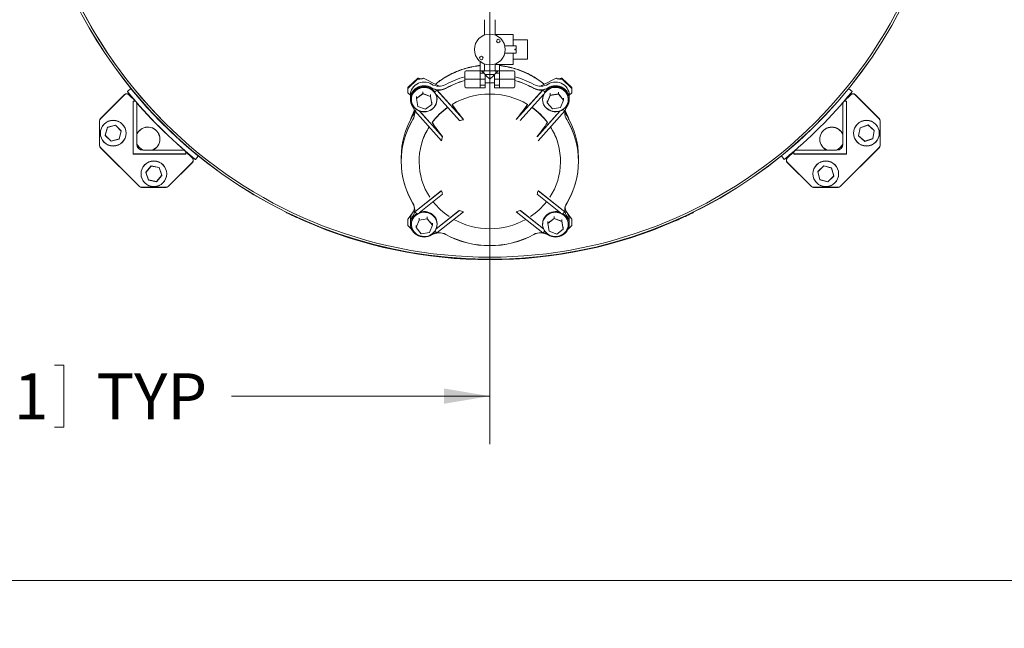
# Model space of a CAD drawing. Units: inches. Extents: x 0.1 to 22.1, y 0.1 to 17.1.
# Drawn here: x 5.6 to 8.2, y 7.3 to 8.9 of the extents above; entities that cross this region are included whole.
import ezdxf

# ---------------------------------------------------------------- set-up
doc = ezdxf.new("R2010")
doc.units = ezdxf.units.IN
doc.header["$MEASUREMENT"] = 0
doc.layers.add('7', color=7, linetype='Continuous', lineweight=15)
doc.styles.add('SLDTEXTSTYLE0', font='TXT', dxfattribs={"width": 0.75})
doc.dimstyles.new('SLDDIMSTYLE1', dxfattribs={"dimtxt": 0.12, "dimasz": 0.12, "dimexe": 0, "dimexo": 0.0625, "dimgap": 0.03, "dimtad": 0, "dimtih": 1, "dimtoh": 1, "dimlfac": 20, "dimrnd": 1e-09, "dimzin": 12, "dimdsep": 46, "dimlunit": 5, "dimtxsty": 'SLDTEXTSTYLE0', "dimsah": 1, "dimcen": 0.09, "dimadec": 0, "dimazin": 0, "dimtfac": 1, "dimtofl": 0, "dimtmove": 0, "dimatfit": 3, "dimfxl": 0, "dimfrac": 2, "dimtolj": 1, "dimtzin": 12, "dimarcsym": 0})

# ---------------------------------------------------------------- blocks, each defined once
blk = doc.blocks.new('*D12')
at = {"layer": '7'}
for p, q in [((4.2079, 9.5792), (4.2079, 7.7879)), ((6.8079, 9.5792), (6.8079, 7.7879)), ((5.2445, 7.9938), (5.2445, 7.832)), ((5.2445, 7.9938), (5.2688, 7.9938)), ((5.6964, 7.9938), (5.672, 7.9938)), ((5.6964, 7.9938), (5.6964, 7.832)), ((4.2079, 7.9129), (4.8821, 7.9129)), ((6.8079, 7.9129), (6.1337, 7.9129)), ((5.2445, 7.832), (5.2688, 7.832)), ((5.6964, 7.832), (5.672, 7.832))]:
    blk.add_line(p, q, dxfattribs=at)
for points in [[(4.2079, 7.9129), (4.3279, 7.8929), (4.3279, 7.9329)], [(6.8079, 7.9129), (6.6879, 7.9329), (6.6879, 7.8929)]]:
    blk.add_solid(points, dxfattribs=at)
at = {"layer": '7', "char_height": 0.12, "attachment_point": 1, "style": 'SLDTEXTSTYLE0'}
for s, insert in [('52"', (4.9689, 7.9724)), ('1321', (5.2932, 7.9724)), (' TYP', (5.7451, 7.9724))]:
    blk.add_mtext(s, dxfattribs=dict(at, insert=insert))
blk = doc.blocks.new('*D15')
at = {"layer": '7'}
for p, q in [((15.8138, 9.4254), (15.8138, 7.3071)), ((2.9807, 8.4634), (2.9807, 7.3071)), ((9.568, 7.513), (9.568, 7.3512)), ((9.568, 7.513), (9.5923, 7.513)), ((10.0199, 7.513), (9.9955, 7.513)), ((10.0199, 7.513), (10.0199, 7.3512)), ((2.9807, 7.4321), (8.6391, 7.4321)), ((15.8138, 7.4321), (10.1554, 7.4321)), ((9.568, 7.3512), (9.5923, 7.3512)), ((10.0199, 7.3512), (9.9955, 7.3512))]:
    blk.add_line(p, q, dxfattribs=at)
for points in [[(2.9807, 7.4321), (3.1007, 7.4121), (3.1007, 7.4521)], [(15.8138, 7.4321), (15.6938, 7.4521), (15.6938, 7.4121)]]:
    blk.add_solid(points, dxfattribs=at)
at = {"layer": '7', "char_height": 0.12, "attachment_point": 1, "style": 'SLDTEXTSTYLE0'}
for s, insert in [('256-11/16"', (8.726, 7.4916)), ('6519', (9.6167, 7.4916))]:
    blk.add_mtext(s, dxfattribs=dict(at, insert=insert))

msp = doc.modelspace()

# ---------------------------------------------------------------- linework, layer by layer
at = {"color": 7, "linetype": 'Continuous', "lineweight": 15}
for p, q in [((6.7944, 8.89518), (6.7944, 8.85534)), ((6.8214, 8.85534), (6.8214, 8.89518)), ((6.8684, 8.85693), (6.8214, 8.85693)), ((6.8684, 8.8268), (6.8684, 8.85693)), ((6.9059, 8.84243), (6.8684, 8.84243)), ((6.9059, 8.84243), (6.9059, 8.79243)), ((6.87665, 8.8268), (6.84706, 8.8268)), ((6.87353, 8.81868), (6.87665, 8.81868)), ((6.87353, 8.81868), (6.87353, 8.81618)), ((6.87353, 8.81618), (6.87665, 8.81618)), ((6.87665, 8.81868), (6.87665, 8.8268)), ((6.87665, 8.80805), (6.87665, 8.81618)), ((6.78264, 8.76155), (6.78264, 8.78609)), ((6.84707, 8.80805), (6.87665, 8.80805)), ((6.8684, 8.77793), (6.8684, 8.80805)), ((6.8684, 8.79243), (6.9059, 8.79243)), ((6.74603, 8.76155), (6.7829, 8.76155)), ((6.7829, 8.76155), (6.7829, 8.76166)), ((6.7829, 8.76166), (6.7944, 8.76166)), ((6.7829, 8.73968), (6.7829, 8.76155)), ((6.78603, 8.76155), (6.79236, 8.75522)), ((6.78603, 8.76155), (6.79236, 8.76155)), ((6.79236, 8.76155), (6.8079, 8.76155)), ((6.79236, 8.76155), (6.79236, 8.75522)), ((6.7944, 8.77951), (6.7944, 8.76166)), ((6.8079, 8.76155), (6.8079, 8.75218)), ((6.8079, 8.76155), (6.82345, 8.76155)), ((6.8214, 8.76166), (6.8214, 8.77951)), ((6.8214, 8.77793), (6.8684, 8.77793)), ((6.8329, 8.76166), (6.8214, 8.76166)), ((6.82345, 8.76155), (6.82345, 8.75522)), ((6.82978, 8.76155), (6.82345, 8.75522)), ((6.82345, 8.76155), (6.82978, 8.76155)), ((6.8329, 8.76155), (6.8329, 8.76166)), ((6.86978, 8.76155), (6.8329, 8.76155)), ((6.8329, 8.73968), (6.8329, 8.76155)), ((6.83316, 8.76155), (6.83316, 8.77793)), ((6.59467, 8.71881), (6.61897, 8.74192)), ((6.59467, 8.71698), (6.61897, 8.7401)), ((6.59467, 8.71648), (6.61897, 8.7396)), ((6.62003, 8.74234), (6.6218, 8.74234)), ((6.62003, 8.74052), (6.6218, 8.74052)), ((6.62003, 8.74002), (6.6218, 8.74002)), ((6.6218, 8.74052), (6.6218, 8.74234)), ((6.6218, 8.74002), (6.6218, 8.74007)), ((6.62772, 8.74084), (6.62452, 8.74114)), ((6.63498, 8.74291), (6.67187, 8.72312)), ((6.7429, 8.73968), (6.7429, 8.75843)), ((6.74603, 8.73968), (6.7429, 8.73968)), ((6.7429, 8.72093), (6.7429, 8.73968)), ((6.74603, 8.73968), (6.7829, 8.73968)), ((6.7829, 8.75522), (6.79236, 8.75522)), ((6.7829, 8.7178), (6.7829, 8.73968)), ((6.7829, 8.73968), (6.7954, 8.73968)), ((6.79236, 8.75522), (6.7954, 8.75218)), ((6.7954, 8.73968), (6.7954, 8.75218)), ((6.7954, 8.75218), (6.8079, 8.75218)), ((6.79853, 8.74905), (6.7954, 8.74905)), ((6.7954, 8.72413), (6.7954, 8.73968)), ((6.79853, 8.75218), (6.79853, 8.74905)), ((6.79853, 8.74905), (6.8079, 8.73968)), ((6.8079, 8.75218), (6.8204, 8.75218)), ((6.8079, 8.73968), (6.81728, 8.74905)), ((6.81728, 8.74905), (6.81728, 8.75218)), ((6.8204, 8.74905), (6.81728, 8.74905)), ((6.82345, 8.75522), (6.8204, 8.75218)), ((6.8204, 8.73968), (6.8204, 8.75218)), ((6.8329, 8.73968), (6.8204, 8.73968)), ((6.8204, 8.72413), (6.8204, 8.73968)), ((6.8329, 8.75522), (6.82345, 8.75522)), ((6.8329, 8.7178), (6.8329, 8.73968)), ((6.86978, 8.73968), (6.8329, 8.73968)), ((6.86978, 8.73968), (6.8729, 8.73968)), ((6.8729, 8.75843), (6.8729, 8.73968)), ((6.8729, 8.73968), (6.8729, 8.72093)), ((6.94393, 8.72312), (6.98083, 8.74291)), ((6.99129, 8.74114), (6.98809, 8.74084)), ((6.98847, 8.74037), (6.98809, 8.74034)), ((6.994, 8.74234), (6.994, 8.74052)), ((6.994, 8.74234), (6.99577, 8.74234)), ((6.994, 8.74052), (6.99577, 8.74052)), ((6.994, 8.74007), (6.994, 8.74002)), ((6.994, 8.74002), (6.99577, 8.74002)), ((6.99683, 8.74192), (7.02114, 8.71881)), ((6.99683, 8.7401), (7.02114, 8.71698)), ((6.99683, 8.7396), (7.02114, 8.71648)), ((5.86253, 8.70787), (5.87168, 8.71531)), ((6.59423, 8.7178), (6.59423, 8.71597)), ((6.59423, 8.71552), (6.59423, 8.71597)), ((6.59423, 8.71552), (6.59423, 8.71547)), ((6.59423, 8.71379), (6.59423, 8.71547)), ((6.59423, 8.70422), (6.59423, 8.71379)), ((6.66938, 8.7116), (6.66417, 8.70665)), ((6.66938, 8.7121), (6.66931, 8.71204)), ((6.66938, 8.7121), (6.66947, 8.712)), ((6.66938, 8.7121), (6.66947, 8.71201)), ((6.66938, 8.7116), (6.73892, 8.63441)), ((6.66938, 8.7116), (6.66944, 8.71154)), ((6.66968, 8.71177), (6.73923, 8.63456)), ((6.74603, 8.7178), (6.7829, 8.7178)), ((6.7829, 8.72413), (6.7954, 8.72413)), ((6.7829, 8.71769), (6.7829, 8.7178)), ((6.7829, 8.71769), (6.7954, 8.71769)), ((6.7954, 8.7303), (6.8204, 8.7303)), ((6.7954, 8.71769), (6.7954, 8.72413)), ((6.8329, 8.72413), (6.8204, 8.72413)), ((6.8204, 8.71769), (6.8204, 8.72413)), ((6.8329, 8.71769), (6.8204, 8.71769)), ((6.86978, 8.7178), (6.8329, 8.7178)), ((6.8329, 8.71769), (6.8329, 8.7178)), ((6.94613, 8.71177), (6.87658, 8.63456)), ((6.94643, 8.7116), (6.87689, 8.63441)), ((6.94643, 8.7121), (6.94634, 8.712)), ((6.94634, 8.71201), (6.94643, 8.7121)), ((6.94637, 8.71154), (6.94643, 8.7116)), ((6.94643, 8.7121), (6.9465, 8.71204)), ((6.94643, 8.7116), (6.95164, 8.70665)), ((7.02158, 8.71597), (7.02158, 8.7178)), ((7.02158, 8.71597), (7.02158, 8.71552)), ((7.02158, 8.71547), (7.02158, 8.71552)), ((7.02158, 8.71547), (7.02158, 8.71379)), ((7.02158, 8.71379), (7.02158, 8.70422)), ((7.74412, 8.71531), (7.75328, 8.70787)), ((5.85502, 8.69982), (5.79219, 8.63699)), ((5.85502, 8.69932), (5.79219, 8.63649)), ((5.86253, 8.70737), (5.86277, 8.70757)), ((5.88214, 8.68385), (5.86616, 8.69982)), ((5.88329, 8.68219), (5.86616, 8.69932)), ((6.59428, 8.70407), (6.60071, 8.69796)), ((6.60071, 8.69824), (6.60071, 8.68858)), ((6.60071, 8.68858), (6.60071, 8.68808)), ((6.60319, 8.68853), (6.60319, 8.68706)), ((6.60319, 8.68706), (6.60319, 8.68656)), ((6.61652, 8.68966), (6.63336, 8.70252)), ((6.61652, 8.68916), (6.63336, 8.70202)), ((6.61652, 8.69445), (6.61652, 8.68966)), ((6.61652, 8.68966), (6.61652, 8.68916)), ((6.61659, 8.68926), (6.61652, 8.68966)), ((6.61981, 8.66887), (6.61652, 8.68916)), ((6.63336, 8.70731), (6.63336, 8.70252)), ((6.63336, 8.70252), (6.65349, 8.69508)), ((6.63336, 8.70207), (6.63336, 8.70202)), ((6.63336, 8.70202), (6.65349, 8.69458)), ((6.65349, 8.69987), (6.65349, 8.69508)), ((6.65349, 8.69508), (6.65678, 8.67479)), ((6.65349, 8.69463), (6.65349, 8.69458)), ((6.65349, 8.69458), (6.65678, 8.67429)), ((6.66757, 8.69994), (6.72872, 8.63206)), ((6.67012, 8.68706), (6.67012, 8.68853)), ((6.67012, 8.68656), (6.67012, 8.68706)), ((6.94823, 8.69994), (6.88708, 8.63206)), ((6.94569, 8.68853), (6.94569, 8.68706)), ((6.94569, 8.68706), (6.94569, 8.68656)), ((6.95781, 8.6791), (6.96564, 8.69824)), ((6.95781, 8.6786), (6.96564, 8.69774)), ((6.95781, 8.68388), (6.95781, 8.6791)), ((6.96564, 8.70303), (6.96564, 8.69824)), ((6.96564, 8.69824), (6.98698, 8.70137)), ((6.96564, 8.69774), (6.98698, 8.70087)), ((6.96564, 8.69779), (6.96564, 8.69774)), ((6.98698, 8.70616), (6.98698, 8.70137)), ((6.98698, 8.70137), (7.0005, 8.68535)), ((6.98698, 8.70092), (6.98698, 8.70087)), ((6.98698, 8.70087), (7.0005, 8.68485)), ((7.0005, 8.68485), (6.99268, 8.66571)), ((7.0005, 8.68535), (7.00037, 8.68505)), ((7.0005, 8.69014), (7.0005, 8.68535)), ((7.0005, 8.68535), (7.0005, 8.68485)), ((7.01262, 8.68706), (7.01262, 8.68853)), ((7.01262, 8.68656), (7.01262, 8.68706)), ((7.01509, 8.69796), (7.02153, 8.70407)), ((7.01509, 8.68858), (7.01509, 8.69824)), ((7.01509, 8.68808), (7.01509, 8.68858)), ((7.74965, 8.69982), (7.73064, 8.68081)), ((7.74965, 8.69932), (7.73252, 8.68219)), ((7.82362, 8.63699), (7.76078, 8.69982)), ((7.82362, 8.63649), (7.76078, 8.69932)), ((5.87699, 8.54501), (5.87699, 8.68281)), ((5.87699, 8.68281), (5.88058, 8.68281)), ((5.87699, 8.68231), (5.88058, 8.68231)), ((5.87699, 8.54451), (5.87699, 8.68231)), ((5.88683, 8.67656), (5.88683, 8.57048)), ((5.88683, 8.67606), (5.88683, 8.56998)), ((6.61192, 8.65696), (6.6164, 8.66122)), ((6.63994, 8.66143), (6.61981, 8.66887)), ((6.65678, 8.67429), (6.63994, 8.66143)), ((6.65678, 8.67479), (6.65671, 8.67474)), ((6.65678, 8.67957), (6.65678, 8.67479)), ((6.65678, 8.67479), (6.65678, 8.67429)), ((6.90645, 8.67358), (6.90664, 8.67376)), ((6.95794, 8.67895), (6.95781, 8.6791)), ((6.95781, 8.6791), (6.95781, 8.6786)), ((6.97133, 8.66258), (6.95781, 8.6786)), ((6.99268, 8.66571), (6.97133, 8.66258)), ((7.00388, 8.65696), (6.9994, 8.66122)), ((7.72959, 8.67926), (7.72743, 8.67711)), ((7.72897, 8.57048), (7.72897, 8.67656)), ((7.72897, 8.56998), (7.72897, 8.67606)), ((7.73522, 8.68281), (7.73882, 8.68281)), ((7.73522, 8.68231), (7.73882, 8.68231)), ((7.73882, 8.68281), (7.73882, 8.54501)), ((7.73882, 8.68231), (7.73882, 8.54451)), ((6.61192, 8.65696), (6.68177, 8.57943)), ((6.62417, 8.65703), (6.68481, 8.58972)), ((6.62484, 8.65678), (6.68481, 8.59022)), ((6.73884, 8.6345), (6.73923, 8.63456)), ((6.87696, 8.6345), (6.87658, 8.63456)), ((6.99096, 8.65678), (6.931, 8.59022)), ((6.99164, 8.65703), (6.93106, 8.58979)), ((7.00388, 8.65696), (6.93404, 8.57943)), ((5.78988, 8.63142), (5.78988, 8.56723)), ((5.78988, 8.63092), (5.78988, 8.56673)), ((5.80438, 8.59374), (5.80997, 8.61459)), ((5.80438, 8.59324), (5.80997, 8.61409)), ((5.80997, 8.61459), (5.83082, 8.62018)), ((5.80997, 8.61409), (5.83082, 8.61968)), ((5.83082, 8.62018), (5.84609, 8.60491)), ((5.83082, 8.61968), (5.84609, 8.60441)), ((6.65721, 8.6265), (6.65712, 8.62659)), ((7.77018, 8.59223), (7.77423, 8.61344)), ((7.77018, 8.59173), (7.77423, 8.61294)), ((7.77423, 8.61344), (7.79462, 8.62053)), ((7.77423, 8.61294), (7.79462, 8.62003)), ((7.79462, 8.62053), (7.81097, 8.60642)), ((7.79462, 8.62003), (7.81097, 8.60592)), ((7.81097, 8.60642), (7.80691, 8.58521)), ((7.82593, 8.56723), (7.82593, 8.63142)), ((7.82593, 8.56673), (7.82593, 8.63092)), ((5.81965, 8.57847), (5.80438, 8.59374)), ((5.81965, 8.57797), (5.80438, 8.59324)), ((5.8405, 8.58406), (5.81965, 8.57847)), ((5.8405, 8.58356), (5.81965, 8.57797)), ((5.84609, 8.60491), (5.8405, 8.58406)), ((5.84609, 8.60441), (5.8405, 8.58356)), ((6.68481, 8.59022), (6.68468, 8.58988)), ((6.931, 8.59022), (6.93113, 8.58988)), ((7.78652, 8.57811), (7.77018, 8.59223)), ((7.78652, 8.57761), (7.77018, 8.59173)), ((7.80691, 8.58521), (7.78652, 8.57811)), ((7.80691, 8.58471), (7.78652, 8.57761)), ((7.81097, 8.60592), (7.80691, 8.58471)), ((5.79219, 8.56166), (5.89364, 8.46021)), ((5.79219, 8.56116), (5.89364, 8.45971)), ((5.90246, 8.55486), (6.00854, 8.55486)), ((7.60672, 8.5564), (7.60457, 8.55424)), ((7.60727, 8.55486), (7.71335, 8.55486)), ((7.72217, 8.46021), (7.82362, 8.56166)), ((7.72217, 8.45971), (7.82362, 8.56116)), ((6.01479, 8.54501), (5.87699, 8.54501)), ((6.01479, 8.54451), (5.87699, 8.54451)), ((5.90246, 8.55436), (6.00854, 8.55436)), ((6.0318, 8.53368), (6.01417, 8.55131)), ((6.01479, 8.54861), (6.01479, 8.54501)), ((6.01479, 8.54811), (6.01479, 8.54451)), ((6.0318, 8.53418), (6.01632, 8.54966)), ((6.03765, 8.53234), (6.03741, 8.53254)), ((6.04729, 8.53921), (6.03985, 8.53005)), ((6.04727, 8.53968), (6.04704, 8.53941)), ((6.57665, 8.53537), (6.57665, 8.52571)), ((7.03915, 8.52571), (7.03915, 8.53537)), ((7.57596, 8.53055), (7.56854, 8.53968)), ((7.60301, 8.55319), (7.58401, 8.53418)), ((7.60164, 8.55131), (7.58401, 8.53368)), ((7.60102, 8.54501), (7.60102, 8.54861)), ((7.60102, 8.54451), (7.60102, 8.54811)), ((7.73882, 8.54501), (7.60102, 8.54501)), ((7.73882, 8.54451), (7.60102, 8.54451)), ((7.60727, 8.55436), (7.71335, 8.55436)), ((5.91009, 8.49731), (5.92421, 8.51365)), ((5.91009, 8.49681), (5.92421, 8.51315)), ((5.92421, 8.51365), (5.94542, 8.5096)), ((5.92421, 8.51315), (5.94542, 8.5091)), ((5.94542, 8.5096), (5.95251, 8.48921)), ((5.94542, 8.5091), (5.95251, 8.48871)), ((5.96896, 8.46021), (6.0318, 8.52305)), ((5.96896, 8.45971), (6.0318, 8.52255)), ((6.57665, 8.52571), (6.57665, 8.52521)), ((7.03915, 8.52521), (7.03915, 8.52571)), ((7.58401, 8.52305), (7.64684, 8.46021)), ((7.58401, 8.52255), (7.64684, 8.45971)), ((7.66365, 8.49885), (7.67892, 8.51412)), ((7.66365, 8.49835), (7.67892, 8.51362)), ((7.67892, 8.51412), (7.69977, 8.50853)), ((7.67892, 8.51362), (7.69977, 8.50803)), ((7.69977, 8.50853), (7.70536, 8.48767)), ((7.69977, 8.50803), (7.70536, 8.48717)), ((5.91719, 8.47692), (5.91009, 8.49731)), ((5.91719, 8.47642), (5.91009, 8.49681)), ((5.95251, 8.48921), (5.9384, 8.47286)), ((5.95251, 8.48871), (5.9384, 8.47236)), ((7.66924, 8.47799), (7.66365, 8.49885)), ((7.66924, 8.47749), (7.66365, 8.49835)), ((7.69009, 8.4724), (7.66924, 8.47799)), ((7.70536, 8.48767), (7.69009, 8.4724)), ((7.70536, 8.48717), (7.69009, 8.4719)), ((5.89921, 8.4579), (5.96339, 8.4579)), ((5.89921, 8.4574), (5.96339, 8.4574)), ((5.9384, 8.47286), (5.91719, 8.47692)), ((5.9384, 8.47236), (5.91719, 8.47642)), ((7.65241, 8.4579), (7.7166, 8.4579)), ((7.65241, 8.4574), (7.7166, 8.4574)), ((7.69009, 8.4719), (7.66924, 8.47749)), ((6.61192, 8.39346), (6.68178, 8.4488)), ((6.61222, 8.3942), (6.68106, 8.44873)), ((6.62385, 8.39136), (6.68481, 8.43964)), ((6.68115, 8.44839), (6.68178, 8.4488)), ((6.99195, 8.39136), (6.931, 8.43964)), ((6.93403, 8.4488), (6.93465, 8.44839)), ((7.00388, 8.39346), (6.93403, 8.4488)), ((7.00358, 8.3942), (6.93474, 8.44873)), ((6.27644, 8.39262), (6.27658, 8.39289)), ((6.27644, 8.39212), (6.27664, 8.39252)), ((6.59464, 8.37563), (6.60855, 8.39462)), ((6.61192, 8.39346), (6.61246, 8.39398)), ((6.61192, 8.39346), (6.61705, 8.38859)), ((6.62313, 8.37729), (6.62313, 8.3725)), ((6.62313, 8.3725), (6.64447, 8.37563)), ((6.62313, 8.372), (6.64447, 8.37513)), ((6.64447, 8.38041), (6.64447, 8.37563)), ((6.64447, 8.37563), (6.65799, 8.35961)), ((6.64447, 8.37517), (6.64447, 8.37513)), ((6.64447, 8.37513), (6.65799, 8.35911)), ((6.66777, 8.3491), (6.729, 8.39761)), ((6.66806, 8.34984), (6.72809, 8.39739)), ((6.66938, 8.33882), (6.73923, 8.39416)), ((6.729, 8.39761), (6.72843, 8.39724)), ((6.94643, 8.33882), (6.87658, 8.39416)), ((6.88738, 8.39724), (6.88681, 8.39761)), ((6.94804, 8.3491), (6.88681, 8.39761)), ((6.94775, 8.34984), (6.88772, 8.39739)), ((6.95903, 8.36392), (6.97587, 8.37678)), ((6.95903, 8.36342), (6.97587, 8.37628)), ((6.97587, 8.38157), (6.97587, 8.37678)), ((6.97587, 8.37678), (6.99599, 8.36934)), ((6.97587, 8.37633), (6.97587, 8.37628)), ((6.97587, 8.37628), (6.99599, 8.36884)), ((7.00388, 8.39346), (6.99876, 8.38859)), ((7.00335, 8.39398), (7.00388, 8.39346)), ((7.00726, 8.39462), (7.02117, 8.37563)), ((7.33903, 8.39279), (7.33936, 8.39212)), ((7.33923, 8.39289), (7.33936, 8.39262)), ((6.59423, 8.36538), (6.59423, 8.37354)), ((6.59423, 8.35981), (6.59423, 8.36538)), ((6.59423, 8.35812), (6.59423, 8.35981)), ((6.60384, 8.34839), (6.59467, 8.35712)), ((6.60071, 8.3725), (6.60071, 8.36284)), ((6.60071, 8.36284), (6.60071, 8.36234)), ((6.60319, 8.36279), (6.60319, 8.36132)), ((6.60319, 8.36132), (6.60319, 8.36082)), ((6.61531, 8.35335), (6.62313, 8.3725)), ((6.61531, 8.35285), (6.62313, 8.372)), ((6.61531, 8.35814), (6.61531, 8.35335)), ((6.61531, 8.35335), (6.61531, 8.35285)), ((6.61543, 8.35321), (6.61531, 8.35335)), ((6.62883, 8.33684), (6.61531, 8.35285)), ((6.62313, 8.37204), (6.62313, 8.372)), ((6.65799, 8.35911), (6.65017, 8.33997)), ((6.65799, 8.35961), (6.65787, 8.35931)), ((6.65799, 8.3644), (6.65799, 8.35961)), ((6.65799, 8.35961), (6.65799, 8.35911)), ((6.67012, 8.36132), (6.67012, 8.36279)), ((6.67012, 8.36082), (6.67012, 8.36132)), ((6.94569, 8.36279), (6.94569, 8.36132)), ((6.94569, 8.36132), (6.94569, 8.36082)), ((6.95903, 8.36871), (6.95903, 8.36392)), ((6.95903, 8.36392), (6.95903, 8.36342)), ((6.95909, 8.36352), (6.95903, 8.36392)), ((6.96232, 8.34313), (6.95903, 8.36342)), ((6.99599, 8.37413), (6.99599, 8.36934)), ((6.99599, 8.36934), (6.99928, 8.34904)), ((6.99599, 8.36889), (6.99599, 8.36884)), ((6.99599, 8.36884), (6.99928, 8.34854)), ((6.99928, 8.35383), (6.99928, 8.34904)), ((7.02114, 8.35712), (7.01196, 8.34839)), ((7.01262, 8.36132), (7.01262, 8.36279)), ((7.01262, 8.36082), (7.01262, 8.36132)), ((7.01509, 8.36284), (7.01509, 8.3725)), ((7.01509, 8.36234), (7.01509, 8.36284)), ((7.02158, 8.37354), (7.02158, 8.36538)), ((7.02158, 8.36538), (7.02158, 8.35981)), ((7.02158, 8.35981), (7.02158, 8.35812)), ((6.65017, 8.33997), (6.62883, 8.33684)), ((6.66938, 8.33882), (6.66462, 8.34335)), ((6.94643, 8.33882), (6.95119, 8.34335)), ((6.98245, 8.33569), (6.96232, 8.34313)), ((6.99928, 8.34854), (6.98245, 8.33569)), ((6.99928, 8.34904), (6.99922, 8.34899)), ((6.99928, 8.34904), (6.99928, 8.34854))]:
    msp.add_line(p, q, dxfattribs=at)
at = {"color": 7, "linetype": 'Continuous', "lineweight": 15, "flags": 128}
for points in [[(6.65604, 8.72701), (6.65154, 8.72934), (6.64674, 8.73104), (6.64173, 8.73207), (6.63662, 8.73242), (6.63152, 8.73207), (6.62651, 8.73103), (6.62171, 8.72932), (6.61722, 8.72699), (6.61311, 8.72407), (6.60949, 8.72062), (6.60642, 8.71672), (6.60397, 8.71245), (6.60217, 8.70788), (6.60108, 8.70312), (6.60071, 8.69826), (6.60071, 8.69824)], [(6.65604, 8.71736), (6.65154, 8.71969), (6.64674, 8.72139), (6.64173, 8.72242), (6.63662, 8.72276), (6.63152, 8.72241), (6.62651, 8.72137), (6.62171, 8.71967), (6.61722, 8.71733), (6.61311, 8.71441), (6.60949, 8.71097), (6.60642, 8.70707), (6.60397, 8.70279), (6.60217, 8.69823), (6.60108, 8.69347), (6.60071, 8.68861), (6.60107, 8.68375), (6.60216, 8.67898), (6.60394, 8.67442), (6.60639, 8.67014)], [(6.65604, 8.71686), (6.65154, 8.71919), (6.64674, 8.72089), (6.64173, 8.72192), (6.63662, 8.72226), (6.63152, 8.72191), (6.62651, 8.72087), (6.62171, 8.71917), (6.61722, 8.71683), (6.61311, 8.71391), (6.60949, 8.71047), (6.60642, 8.70657), (6.60397, 8.70229), (6.60217, 8.69773), (6.60108, 8.69297), (6.60071, 8.68811), (6.60107, 8.68325), (6.60216, 8.67848), (6.60394, 8.67392), (6.60639, 8.66964)], [(6.66397, 8.70696), (6.66347, 8.70762), (6.66027, 8.71113), (6.65656, 8.71416), (6.65243, 8.71665), (6.64797, 8.71853), (6.64326, 8.71978), (6.63842, 8.72036), (6.63353, 8.72027), (6.62871, 8.7195), (6.62406, 8.71807), (6.61968, 8.71601), (6.61566, 8.71337), (6.61209, 8.7102), (6.60904, 8.70657), (6.60658, 8.70256), (6.60477, 8.69824), (6.60363, 8.69373), (6.60319, 8.6891), (6.60319, 8.68858)], [(6.6681, 8.69795), (6.6661, 8.70219), (6.66347, 8.7061), (6.66027, 8.70961), (6.65656, 8.71264), (6.65243, 8.71513), (6.64797, 8.71701), (6.64326, 8.71826), (6.63842, 8.71884), (6.63353, 8.71875), (6.62871, 8.71798), (6.62406, 8.71655), (6.61968, 8.71449), (6.61566, 8.71185), (6.61209, 8.70868), (6.60904, 8.70505), (6.60658, 8.70104), (6.60477, 8.69672), (6.60363, 8.69221), (6.60319, 8.68758), (6.60347, 8.68294), (6.60445, 8.67839), (6.60612, 8.67402), (6.60845, 8.66993), (6.61137, 8.66621), (6.61483, 8.66293), (6.61876, 8.66017), (6.62306, 8.65798), (6.62766, 8.6564), (6.63245, 8.65549), (6.63733, 8.65524), (6.64219, 8.65567), (6.64694, 8.65678), (6.65147, 8.65852), (6.65568, 8.66088), (6.65948, 8.66379), (6.6628, 8.6672), (6.66556, 8.67104), (6.66771, 8.67521), (6.66919, 8.67964), (6.66998, 8.68422), (6.67006, 8.68887), (6.66943, 8.69348), (6.6681, 8.69795)], [(6.6681, 8.69745), (6.6661, 8.70169), (6.66347, 8.7056), (6.66027, 8.70911), (6.65656, 8.71214), (6.65243, 8.71463), (6.64797, 8.71651), (6.64326, 8.71776), (6.63842, 8.71834), (6.63353, 8.71825), (6.62871, 8.71748), (6.62406, 8.71605), (6.61968, 8.71399), (6.61566, 8.71135), (6.61209, 8.70818), (6.60904, 8.70455), (6.60658, 8.70054), (6.60477, 8.69622), (6.60363, 8.69171), (6.60319, 8.68708), (6.60347, 8.68244), (6.60445, 8.67789), (6.60612, 8.67352), (6.60845, 8.66943), (6.61137, 8.66571), (6.61483, 8.66243), (6.61876, 8.65967), (6.62306, 8.65748), (6.62766, 8.6559), (6.63245, 8.65499), (6.63733, 8.65474), (6.64219, 8.65517), (6.64694, 8.65628), (6.65147, 8.65802), (6.65568, 8.66038), (6.65948, 8.66329), (6.6628, 8.6667), (6.66556, 8.67054), (6.66771, 8.67471), (6.66919, 8.67914), (6.66998, 8.68372), (6.67006, 8.68837), (6.66943, 8.69298), (6.6681, 8.69745)], [(6.9906, 8.65715), (6.99506, 8.65906), (6.99918, 8.66156), (7.00287, 8.6646), (7.00605, 8.66812), (7.00866, 8.67205), (7.01065, 8.6763), (7.01196, 8.68077), (7.01257, 8.68538), (7.01247, 8.69003), (7.01167, 8.69461), (7.01016, 8.69903), (7.008, 8.7032), (7.00522, 8.70702), (7.00189, 8.71042), (6.99807, 8.71332), (6.99385, 8.71566), (6.98932, 8.71739), (6.98456, 8.71847), (6.9797, 8.71888), (6.97482, 8.71862), (6.97004, 8.71768), (6.96544, 8.71609), (6.96115, 8.71389), (6.95723, 8.71111), (6.95378, 8.70781), (6.95088, 8.70408), (6.94857, 8.69998), (6.94692, 8.69561), (6.94596, 8.69106), (6.9457, 8.68642), (6.94615, 8.68179), (6.94731, 8.67728), (6.94915, 8.67297), (6.95163, 8.66897), (6.95469, 8.66535), (6.95828, 8.66219), (6.96231, 8.65956), (6.9667, 8.65752), (6.97135, 8.65611), (6.97617, 8.65536), (6.98106, 8.65529), (6.9859, 8.65589), (6.9906, 8.65715)], [(6.9906, 8.65665), (6.99506, 8.65856), (6.99918, 8.66106), (7.00287, 8.6641), (7.00605, 8.66762), (7.00866, 8.67155), (7.01065, 8.6758), (7.01196, 8.68027), (7.01257, 8.68488), (7.01247, 8.68953), (7.01167, 8.69411), (7.01016, 8.69853), (7.008, 8.7027), (7.00522, 8.70652), (7.00189, 8.70992), (6.99807, 8.71282), (6.99385, 8.71516), (6.98932, 8.71689), (6.98456, 8.71797), (6.9797, 8.71838), (6.97482, 8.71812), (6.97004, 8.71718), (6.96544, 8.71559), (6.96115, 8.71339), (6.95723, 8.71061), (6.95378, 8.70731), (6.95088, 8.70358), (6.94857, 8.69948), (6.94692, 8.69511), (6.94596, 8.69056), (6.9457, 8.68592), (6.94615, 8.68129), (6.94731, 8.67678), (6.94915, 8.67247), (6.95163, 8.66847), (6.95469, 8.66485), (6.95828, 8.66169), (6.96231, 8.65906), (6.9667, 8.65702), (6.97135, 8.65561), (6.97617, 8.65486), (6.98106, 8.65479), (6.9859, 8.65539), (6.9906, 8.65665)], [(7.01262, 8.68858), (7.01247, 8.69155), (7.01167, 8.69613), (7.01016, 8.70055), (7.008, 8.70472), (7.00522, 8.70854), (7.00189, 8.71194), (6.99807, 8.71484), (6.99385, 8.71718), (6.98932, 8.71891), (6.98456, 8.71999), (6.9797, 8.7204), (6.97482, 8.72014), (6.97004, 8.7192), (6.96544, 8.71761), (6.96115, 8.71541), (6.95723, 8.71263), (6.95378, 8.70934), (6.95183, 8.70696)], [(7.01509, 8.69824), (7.01509, 8.69826), (7.01472, 8.70312), (7.01363, 8.70788), (7.01184, 8.71245), (7.00938, 8.71672), (7.00631, 8.72062), (7.00269, 8.72407), (6.99859, 8.72699), (6.9941, 8.72932), (6.9893, 8.73103), (6.98429, 8.73207), (6.97918, 8.73242), (6.97407, 8.73207), (6.96906, 8.73104), (6.96426, 8.72934), (6.95976, 8.72701)], [(7.00941, 8.67014), (7.01186, 8.67442), (7.01365, 8.67898), (7.01473, 8.68375), (7.01509, 8.68861), (7.01472, 8.69347), (7.01363, 8.69823), (7.01184, 8.70279), (7.00938, 8.70707), (7.00631, 8.71097), (7.00269, 8.71441), (6.99859, 8.71733), (6.9941, 8.71967), (6.9893, 8.72137), (6.98429, 8.72241), (6.97918, 8.72276), (6.97407, 8.72242), (6.96906, 8.72139), (6.96426, 8.71969), (6.95976, 8.71736)], [(7.00941, 8.66964), (7.01186, 8.67392), (7.01365, 8.67848), (7.01473, 8.68325), (7.01509, 8.68811), (7.01472, 8.69297), (7.01363, 8.69773), (7.01184, 8.70229), (7.00938, 8.70657), (7.00631, 8.71047), (7.00269, 8.71391), (6.99859, 8.71683), (6.9941, 8.71917), (6.9893, 8.72087), (6.98429, 8.72191), (6.97918, 8.72226), (6.97407, 8.72192), (6.96906, 8.72089), (6.96426, 8.71919), (6.95976, 8.71686)], [(6.60639, 8.38128), (6.60394, 8.377), (6.60216, 8.37244), (6.60107, 8.36768), (6.60071, 8.36282), (6.60108, 8.35796), (6.60217, 8.3532), (6.60397, 8.34863), (6.60642, 8.34436), (6.60949, 8.34046), (6.61311, 8.33701), (6.61722, 8.33409), (6.62171, 8.33176), (6.62651, 8.33005), (6.63152, 8.32901), (6.63662, 8.32866), (6.64173, 8.32901), (6.64674, 8.33004), (6.65154, 8.33173), (6.65604, 8.33406)], [(6.60639, 8.38078), (6.60394, 8.3765), (6.60216, 8.37194), (6.60107, 8.36718), (6.60071, 8.36232), (6.60108, 8.35746), (6.60217, 8.3527), (6.60397, 8.34813), (6.60642, 8.34386), (6.60949, 8.33996), (6.61311, 8.33651), (6.61722, 8.33359), (6.62171, 8.33126), (6.62651, 8.32955), (6.63152, 8.32851), (6.63662, 8.32816), (6.64173, 8.32851), (6.64674, 8.32954), (6.65154, 8.33123), (6.65604, 8.33356)], [(6.62521, 8.39123), (6.62075, 8.38932), (6.61663, 8.38682), (6.61294, 8.38378), (6.60975, 8.38026), (6.60714, 8.37633), (6.60516, 8.37208), (6.60385, 8.36761), (6.60323, 8.363), (6.60333, 8.35835), (6.60414, 8.35377), (6.60564, 8.34935), (6.60781, 8.34518), (6.61058, 8.34136), (6.61392, 8.33796), (6.61774, 8.33506), (6.62196, 8.33273), (6.62649, 8.331), (6.63124, 8.32991), (6.63611, 8.3295), (6.64098, 8.32976), (6.64577, 8.3307), (6.65036, 8.33229), (6.65466, 8.33449), (6.65857, 8.33727), (6.66202, 8.34057), (6.66493, 8.3443), (6.66723, 8.3484), (6.66889, 8.35277), (6.66985, 8.35733), (6.67011, 8.36197), (6.66965, 8.36659), (6.66849, 8.37111), (6.66666, 8.37541), (6.66418, 8.37942), (6.66112, 8.38303), (6.65753, 8.38619), (6.6535, 8.38882), (6.64911, 8.39086), (6.64446, 8.39227), (6.63963, 8.39302), (6.63475, 8.3931), (6.62991, 8.39249), (6.62521, 8.39123)], [(6.62521, 8.39073), (6.62075, 8.38882), (6.61663, 8.38632), (6.61294, 8.38328), (6.60975, 8.37976), (6.60714, 8.37583), (6.60516, 8.37158), (6.60385, 8.36711), (6.60323, 8.3625), (6.60333, 8.35785), (6.60414, 8.35327), (6.60564, 8.34885), (6.60781, 8.34468), (6.61058, 8.34086), (6.61392, 8.33746), (6.61774, 8.33456), (6.62196, 8.33223), (6.62649, 8.3305), (6.63124, 8.32941), (6.63611, 8.329), (6.64098, 8.32926), (6.64577, 8.3302), (6.65036, 8.33179), (6.65466, 8.33399), (6.65857, 8.33677), (6.66202, 8.34007), (6.66493, 8.3438), (6.66723, 8.3479), (6.66889, 8.35227), (6.66985, 8.35683), (6.67011, 8.36147), (6.66965, 8.36609), (6.66849, 8.37061), (6.66666, 8.37491), (6.66418, 8.37892), (6.66112, 8.38253), (6.65753, 8.38569), (6.6535, 8.38832), (6.64911, 8.39036), (6.64446, 8.39177), (6.63963, 8.39252), (6.63475, 8.3926), (6.62991, 8.39199), (6.62521, 8.39073)], [(6.67012, 8.36284), (6.67011, 8.36349), (6.66965, 8.36811), (6.66849, 8.37263), (6.66666, 8.37693), (6.66418, 8.38094), (6.66112, 8.38456), (6.65753, 8.38771), (6.6535, 8.39034), (6.64911, 8.39238), (6.64446, 8.39379), (6.63963, 8.39454), (6.63475, 8.39462), (6.62991, 8.39401), (6.6259, 8.39298)], [(6.9899, 8.39298), (6.98814, 8.3935), (6.98336, 8.39442), (6.97848, 8.39466), (6.97361, 8.39423), (6.96887, 8.39313), (6.96434, 8.39138), (6.96013, 8.38902), (6.95632, 8.38611), (6.953, 8.3827), (6.95024, 8.37887), (6.9481, 8.37469), (6.94661, 8.37026), (6.94582, 8.36568), (6.94569, 8.36284)], [(6.94771, 8.35043), (6.94971, 8.3462), (6.95234, 8.34228), (6.95554, 8.33877), (6.95924, 8.33574), (6.96337, 8.33325), (6.96784, 8.33137), (6.97254, 8.33012), (6.97739, 8.32954), (6.98227, 8.32963), (6.98709, 8.3304), (6.99174, 8.33183), (6.99612, 8.33389), (7.00014, 8.33653), (7.00371, 8.3397), (7.00676, 8.34333), (7.00922, 8.34734), (7.01104, 8.35166), (7.01218, 8.35618), (7.01262, 8.3608), (7.01234, 8.36544), (7.01135, 8.36999), (7.00968, 8.37436), (7.00736, 8.37845), (7.00444, 8.38217), (7.00098, 8.38545), (6.99705, 8.38821), (6.99274, 8.39041), (6.98814, 8.39198), (6.98336, 8.39289), (6.97848, 8.39314), (6.97361, 8.39271), (6.96887, 8.3916), (6.96434, 8.38986), (6.96013, 8.3875), (6.95632, 8.38459), (6.953, 8.38118), (6.95024, 8.37734), (6.9481, 8.37317), (6.94661, 8.36874), (6.94582, 8.36416), (6.94574, 8.35951), (6.94638, 8.3549), (6.94771, 8.35043)], [(6.94771, 8.34993), (6.94971, 8.3457), (6.95234, 8.34178), (6.95554, 8.33827), (6.95924, 8.33524), (6.96337, 8.33275), (6.96784, 8.33087), (6.97254, 8.32962), (6.97739, 8.32904), (6.98227, 8.32913), (6.98709, 8.3299), (6.99174, 8.33133), (6.99612, 8.33339), (7.00014, 8.33603), (7.00371, 8.3392), (7.00676, 8.34283), (7.00922, 8.34684), (7.01104, 8.35116), (7.01218, 8.35568), (7.01262, 8.3603), (7.01234, 8.36494), (7.01135, 8.36949), (7.00968, 8.37386), (7.00736, 8.37795), (7.00444, 8.38167), (7.00098, 8.38495), (6.99705, 8.38771), (6.99274, 8.38991), (6.98814, 8.39148), (6.98336, 8.39239), (6.97848, 8.39264), (6.97361, 8.39221), (6.96887, 8.3911), (6.96434, 8.38936), (6.96013, 8.387), (6.95632, 8.38409), (6.953, 8.38068), (6.95024, 8.37684), (6.9481, 8.37267), (6.94661, 8.36824), (6.94582, 8.36366), (6.94574, 8.35901), (6.94638, 8.3544), (6.94771, 8.34993)], [(6.95976, 8.33406), (6.96426, 8.33173), (6.96906, 8.33004), (6.97407, 8.32901), (6.97918, 8.32866), (6.98429, 8.32901), (6.9893, 8.33005), (6.9941, 8.33176), (6.99859, 8.33409), (7.00269, 8.33701), (7.00631, 8.34046), (7.00938, 8.34436), (7.01184, 8.34863), (7.01363, 8.3532), (7.01472, 8.35796), (7.01509, 8.36282), (7.01473, 8.36768), (7.01365, 8.37244), (7.01186, 8.377), (7.00941, 8.38128)], [(6.95976, 8.33356), (6.96426, 8.33123), (6.96906, 8.32954), (6.97407, 8.32851), (6.97918, 8.32816), (6.98429, 8.32851), (6.9893, 8.32955), (6.9941, 8.33126), (6.99859, 8.33359), (7.00269, 8.33651), (7.00631, 8.33996), (7.00938, 8.34386), (7.01184, 8.34813), (7.01363, 8.3527), (7.01472, 8.35746), (7.01509, 8.36232), (7.01473, 8.36718), (7.01365, 8.37194), (7.01186, 8.3765), (7.00941, 8.38078)]]:
    msp.add_lwpolyline(points, dxfattribs=at)
at = {"color": 7, "linetype": 'Continuous', "lineweight": 15}
for centre, radius in [((6.8079, 8.81743), 0.04025), ((6.83, 8.83952), 0.00475), ((6.78581, 8.79533), 0.00475), ((5.82524, 8.59932), 0.03346), ((5.82524, 8.59882), 0.03346), ((7.79057, 8.59932), 0.03346), ((7.79057, 8.59882), 0.03346), ((5.9313, 8.49326), 0.03346), ((5.9313, 8.49276), 0.03346), ((7.6845, 8.49326), 0.03346), ((7.6845, 8.49276), 0.03346)]:
    msp.add_circle(centre, radius, dxfattribs=at)
for centre, radius, start, end in [((6.81028, 9.4783), 1.20926, 165.42182, 225), ((6.81028, 9.4778), 1.20926, 165.39734, 225), ((6.81028, 9.4778), 1.20336, 165.32414, 225), ((6.8079, 9.47593), 1.2059, 225, 14.73651), ((6.8079, 9.47543), 1.2059, 225, 14.76108), ((6.8079, 9.47543), 1.2, 179.98793, 270), ((6.8079, 9.47543), 1.2, 270, 0.00946), ((6.74603, 8.75843), 0.00313, 90, 180), ((6.86978, 8.75843), 0.00313, 0, 90), ((6.62003, 8.7408), 0.00154, 89.76964, 133.23334), ((6.62003, 8.73898), 0.00154, 89.76964, 133.23334), ((6.62003, 8.73848), 0.00154, 89.76964, 133.23334), ((6.80663, 8.51731), 0.23782, 105.542, 118.57907), ((6.80663, 8.50765), 0.23782, 105.542, 118.57907), ((6.80663, 8.50715), 0.23782, 105.542, 118.57907), ((6.80912, 8.51717), 0.23797, 61.425, 74.45392), ((6.80912, 8.50751), 0.23797, 61.425, 74.45392), ((6.80912, 8.50701), 0.23797, 61.425, 74.45392), ((6.99578, 8.7408), 0.00154, 46.76666, 90.23036), ((6.99578, 8.73898), 0.00154, 46.76666, 90.23036), ((6.99578, 8.73848), 0.00154, 46.76666, 90.23036), ((6.8079, 9.47543), 1.20625, 219.24114, 230.75886), ((6.8079, 9.47593), 1.20625, 219.25957, 224.40479), ((6.59562, 8.71779), 0.00139, 133.19861, 179.73226), ((6.59562, 8.71597), 0.00139, 133.19861, 179.73226), ((6.59562, 8.71547), 0.00139, 133.19861, 179.73226), ((6.6752, 8.7587), 0.03703, 238.83752, 298.47878), ((6.6752, 8.74904), 0.03703, 238.83752, 298.47878), ((6.6752, 8.74854), 0.03703, 238.83752, 298.47878), ((6.66745, 8.71581), 0.00854, 43.6571, 58.80235), ((6.74603, 8.72093), 0.00313, 180, 270), ((6.86978, 8.72093), 0.00313, 270, 0), ((6.9406, 8.7587), 0.03703, 241.52122, 301.16248), ((6.9406, 8.74904), 0.03703, 241.52122, 301.16248), ((6.9406, 8.74854), 0.03703, 241.52122, 301.16248), ((6.94836, 8.71581), 0.00854, 121.19765, 136.3429), ((7.02019, 8.71779), 0.00139, 0.26774, 46.80139), ((7.02019, 8.71597), 0.00139, 0.26774, 46.80139), ((7.02019, 8.71547), 0.00139, 0.26774, 46.80139), ((5.86059, 8.69425), 0.00787, 45, 135), ((5.86059, 8.69375), 0.00787, 45, 135), ((6.8079, 9.47593), 1.21805, 219.23969, 230.76031), ((6.8079, 9.47543), 1.21805, 219.23969, 230.76031), ((6.6397, 8.68857), 0.03042, 0.01832, 20.98857), ((6.8079, 8.50892), 0.19233, 59.17592, 120.82408), ((6.97614, 8.68857), 0.03045, 159.4104, 179.97004), ((6.8079, 9.47593), 1.21805, 309.23969, 320.76031), ((7.75522, 8.69425), 0.00787, 45, 135), ((7.75522, 8.69375), 0.00787, 45, 135), ((5.88058, 8.67656), 0.00625, 0, 90), ((5.88058, 8.67606), 0.00625, 0, 90), ((6.5796, 8.65193), 0.03239, 328.75676, 34.21015), ((6.5796, 8.65143), 0.03239, 328.75676, 34.21015), ((6.80161, 8.51939), 0.18008, 125.12789, 143.30668), ((6.80162, 8.51888), 0.1801, 125.02187, 143.30623), ((7.36364, 9.13773), 0.80192, 215.32261, 218.86296), ((6.25216, 9.13773), 0.80192, 321.13704, 324.67739), ((6.81418, 8.51888), 0.1801, 36.69377, 54.97813), ((6.8142, 8.51939), 0.18008, 36.69332, 54.87211), ((7.0362, 8.65193), 0.03239, 145.78985, 211.24324), ((7.0362, 8.65143), 0.03239, 145.78985, 211.24324), ((7.73522, 8.67656), 0.00625, 90, 180), ((7.73522, 8.67606), 0.00625, 90, 180), ((5.79775, 8.63142), 0.00787, 135, 180), ((5.79775, 8.63092), 0.00787, 135, 180), ((6.78835, 8.53507), 0.2117, 148.78497, 179.91915), ((6.78756, 8.52571), 0.21087, 148.74347, 211.25653), ((6.78756, 8.52521), 0.21087, 148.74347, 211.25653), ((6.57935, 8.66169), 0.03266, 328.83018, 351.30612), ((6.74893, 8.56722), 0.06754, 98.25202, 107.15748), ((7.03645, 8.66169), 0.03266, 188.69388, 211.16982), ((6.82746, 8.53507), 0.2117, 0.08085, 31.21503), ((6.82824, 8.52571), 0.21087, 328.74347, 31.25653), ((6.82824, 8.52521), 0.21087, 328.74347, 31.25653), ((7.81805, 8.63142), 0.00787, 0, 45), ((7.81805, 8.63092), 0.00787, 0, 45), ((5.91583, 8.58386), 0.03125, 291.87402, 135), ((5.91583, 8.58336), 0.03125, 294.21605, 135), ((6.79187, 8.5252), 0.16845, 147.68727, 213.6908), ((6.79453, 8.52449), 0.17134, 147.93706, 161.92197), ((7.30352, 9.08325), 0.79113, 215.21981, 218.54992), ((7.30352, 9.08275), 0.79113, 215.21981, 218.54992), ((6.31229, 9.08325), 0.79113, 321.45008, 324.78019), ((6.82394, 8.5252), 0.16845, 326.3092, 32.31273), ((6.8214, 8.52455), 0.17121, 18.07247, 32.06849), ((7.69997, 8.58386), 0.03125, 21.87402, 225), ((7.69997, 8.58336), 0.03125, 21.87402, 225), ((5.91583, 8.58386), 0.03125, 135, 158.12598), ((5.91583, 8.58336), 0.03125, 135, 158.12598), ((6.75265, 8.56419), 0.07249, 159.37848, 167.87406), ((5.79775, 8.56723), 0.00787, 180, 225), ((5.79775, 8.56673), 0.00787, 180, 225), ((5.91583, 8.58386), 0.03125, 201.87402, 248.12598), ((5.91583, 8.58336), 0.03125, 201.87402, 245.78395), ((5.90246, 8.57048), 0.01563, 180, 270), ((5.90246, 8.56998), 0.01563, 180, 270), ((6.00854, 8.54861), 0.00625, 360, 90), ((7.60727, 8.54861), 0.00625, 90, 180), ((7.69997, 8.58386), 0.03125, 225, 248.12598), ((7.69997, 8.58336), 0.03125, 225, 245.78395), ((7.69997, 8.58386), 0.03125, 291.87402, 338.12598), ((7.69997, 8.58336), 0.03125, 294.21605, 338.12598), ((7.71335, 8.57048), 0.01563, 270, 0), ((7.71335, 8.56998), 0.01563, 270, 0), ((7.81805, 8.56723), 0.00787, 315, 0), ((7.81805, 8.56673), 0.00787, 315, 0), ((6.00854, 8.54811), 0.00625, 0, 90), ((6.02623, 8.52861), 0.00787, 315, 45), ((6.02623, 8.52811), 0.00787, 315, 45), ((7.58957, 8.52861), 0.00787, 135, 225), ((7.58957, 8.52811), 0.00787, 135, 225), ((7.60727, 8.54811), 0.00625, 90, 180), ((5.89921, 8.46578), 0.00787, 225, 270), ((5.89921, 8.46528), 0.00787, 225, 270), ((5.96339, 8.46578), 0.00787, 270, 315), ((5.96339, 8.46528), 0.00787, 270, 315), ((7.65241, 8.46578), 0.00787, 225, 270), ((7.65241, 8.46528), 0.00787, 225, 270), ((7.7166, 8.46578), 0.00787, 270, 315), ((7.7166, 8.46528), 0.00787, 270, 315), ((6.74209, 8.46366), 0.06211, 193.83815, 202.7442), ((6.87372, 8.46366), 0.06211, 337.2558, 346.16185), ((6.5796, 8.3995), 0.03239, 325.78985, 31.24324), ((6.5796, 8.399), 0.03239, 325.78985, 31.24324), ((6.57931, 8.40928), 0.03271, 325.90217, 351.30246), ((6.80192, 8.53186), 0.18053, 218.24701, 236.16858), ((6.81389, 8.53186), 0.18053, 303.83142, 321.75299), ((7.0362, 8.3995), 0.03239, 148.75676, 214.21015), ((7.0362, 8.399), 0.03239, 148.75676, 214.21015), ((7.0365, 8.40928), 0.03271, 188.69754, 214.09783), ((6.63369, 8.37243), 0.03298, 145.86831, 179.89139), ((6.63461, 8.36258), 0.03142, 123.36696, 179.52445), ((6.7619, 8.47825), 0.08709, 247.80443, 254.91268), ((6.85391, 8.47825), 0.08709, 285.08732, 292.19557), ((6.98111, 8.36253), 0.03151, 0.56311, 56.54548), ((6.98211, 8.37243), 0.03298, 0.10861, 34.13169), ((6.8079, 9.47543), 1.20665, 246.24277, 293.75723), ((6.59562, 8.35813), 0.00139, 180.26774, 226.80139), ((6.8079, 8.54215), 0.19247, 240.7903, 299.2097), ((7.02019, 8.35813), 0.00139, 313.19861, 359.73226), ((6.6752, 8.30238), 0.03703, 61.52122, 121.16248), ((6.6752, 8.30188), 0.03703, 61.52122, 121.16248), ((6.8079, 8.5471), 0.24135, 241.53237, 298.46763), ((6.8079, 8.5466), 0.24135, 241.53237, 298.46763), ((6.9406, 8.30238), 0.03703, 58.83752, 118.47878), ((6.9406, 8.30188), 0.03703, 58.83752, 118.47878)]:
    msp.add_arc(centre, radius, start, end, dxfattribs=at)
for centre, major_axis, ratio, start_param, end_param in [((6.8079, 8.76166), (0.0135, 0), 0.4142136, 3.1415927, 3.1614605), ((6.6218, 8.74331), (0.01276, 0), 0.218508, 4.712389, 5.93318), ((6.6218, 8.74331), (0.00858, -0.00401), 0.0924712, 4.7555167, 5.0962712), ((6.6218, 8.74281), (0.01276, 0), 0.218508, 4.712389, 5.93318), ((6.6286, 8.73685), (0.00675, 0.00603), 0.1278335, 0.2362002, 0.5862055), ((6.98721, 8.73685), (0.00675, -0.00603), 0.1278335, 2.5553872, 2.9053924), ((6.994, 8.74331), (0.01276, 0), 0.218508, 3.4915979, 4.712389), ((6.994, 8.74281), (0.01276, 0), 0.218508, 3.4915979, 4.712389), ((6.994, 8.74331), (0.00858, 0.00401), 0.0924712, 4.3275078, 4.6692612), ((6.60102, 8.71012), (0.00675, 0.00603), 0.1278335, 3.0277876, 3.1519592), ((7.01479, 8.71012), (0.00675, -0.00603), 0.1278335, 6.2728188, 6.3969904), ((6.60102, 8.36956), (-0.00544, 0.00725), 0.5604555, 0.2911958, 0.6412011), ((7.01479, 8.36956), (0.00544, 0.00725), 0.5604555, 5.6419842, 5.9919895)]:
    msp.add_ellipse(centre, major_axis=major_axis, ratio=ratio, start_param=start_param, end_param=end_param, dxfattribs=at)
for points, knots in [([(6.66547, 8.72656), (6.66951, 8.7298), (6.67824, 8.73679), (6.69276, 8.74611), (6.70866, 8.75474), (6.72531, 8.76199), (6.74255, 8.76794), (6.76026, 8.77239), (6.77368, 8.77498), (6.7812, 8.7756), (6.78264, 8.77572)], [0, 0, 0, 0, 0.1220772, 0.2630738, 0.4035683, 0.5440609, 0.6850557, 0.8260504, 0.9665431, 1, 1, 1, 1]), ([(6.66585, 8.72635), (6.66977, 8.72949), (6.67837, 8.73638), (6.69276, 8.74561), (6.70866, 8.75424), (6.72531, 8.76149), (6.74255, 8.76744), (6.76026, 8.77189), (6.77368, 8.77448), (6.7812, 8.7751), (6.78264, 8.77522)], [0, 0, 0, 0, 0.118743, 0.260275, 0.4013031, 0.5423293, 0.6838596, 0.8253898, 0.966416, 1, 1, 1, 1]), ([(6.83316, 8.77584), (6.83919, 8.77503), (6.85125, 8.77342), (6.869, 8.76914), (6.88637, 8.76356), (6.90317, 8.75659), (6.91932, 8.74836), (6.93454, 8.73872), (6.9449, 8.7314), (6.94986, 8.727), (6.95035, 8.72656)], [0, 0, 0, 0, 0.1402331, 0.2807032, 0.4216753, 0.5626473, 0.7031174, 0.8435878, 0.9845603, 1, 1, 1, 1]), ([(6.83316, 8.77534), (6.83919, 8.77453), (6.85125, 8.77292), (6.869, 8.76864), (6.88637, 8.76306), (6.90317, 8.75609), (6.91932, 8.74786), (6.93454, 8.73822), (6.94478, 8.73099), (6.94962, 8.7267), (6.94999, 8.72637)], [0, 0, 0, 0, 0.1407537, 0.2817452, 0.4232405, 0.5647359, 0.7057274, 0.8467193, 0.988215, 1, 1, 1, 1]), ([(5.87168, 8.71531), (5.87171, 8.71529), (5.87175, 8.71523), (5.87209, 8.71481), (5.8726, 8.71419), (5.87316, 8.7135), (5.87353, 8.71305), (5.87367, 8.71287)], [0, 0, 0, 0, 0.2146937, 0.4293874, 0.644081, 0.8587744, 1, 1, 1, 1]), ([(5.8718, 8.71467), (5.87189, 8.71456), (5.87208, 8.71433), (5.8726, 8.71369), (5.87316, 8.713), (5.87353, 8.71255), (5.87367, 8.71237)], [0, 0, 0, 0, 0.2733885, 0.5467769, 0.820165, 1, 1, 1, 1]), ([(7.74213, 8.71287), (7.74236, 8.71314), (7.7428, 8.71369), (7.7434, 8.71443), (7.74385, 8.71498), (7.74409, 8.71527), (7.74411, 8.7153), (7.74412, 8.71531)], [0, 0, 0, 0, 0.2146937, 0.4293873, 0.6440806, 0.8587741, 1, 1, 1, 1]), ([(5.86452, 8.70543), (5.86429, 8.7057), (5.86384, 8.70625), (5.86325, 8.70698), (5.8628, 8.70754), (5.86256, 8.70783), (5.86254, 8.70786), (5.86253, 8.70787)], [0, 0, 0, 0, 0.21469366, 0.42938734, 0.64408064, 0.85877412, 1, 1, 1, 1]), ([(5.86452, 8.70493), (5.86429, 8.7052), (5.86384, 8.70575), (5.86325, 8.70648), (5.8628, 8.70704), (5.86256, 8.70733), (5.86254, 8.70736), (5.86253, 8.70737)], [0, 0, 0, 0, 0.21469366, 0.42938734, 0.64408064, 0.85877412, 1, 1, 1, 1]), ([(7.75328, 8.70787), (7.75326, 8.70784), (7.75321, 8.70779), (7.75287, 8.70737), (7.75237, 8.70675), (7.75181, 8.70606), (7.75144, 8.70561), (7.75129, 8.70543)], [0, 0, 0, 0, 0.2146937, 0.4293874, 0.6440811, 0.8587744, 1, 1, 1, 1]), ([(6.60091, 8.63271), (6.60161, 8.63495), (6.60403, 8.64273), (6.60749, 8.65118), (6.61067, 8.65714), (6.6111, 8.65795)], [0, 0, 0, 0, 0.2587945, 0.8999548, 1, 1, 1, 1]), ([(6.60132, 8.63347), (6.60189, 8.63529), (6.60418, 8.64265), (6.60751, 8.65072), (6.61071, 8.65672), (6.61116, 8.65756)], [0, 0, 0, 0, 0.219569, 0.890296, 1, 1, 1, 1]), ([(7.00466, 8.65762), (7.007, 8.65275), (7.01071, 8.64504), (7.01334, 8.63695), (7.0143, 8.63397)], [0, 0, 0, 0, 0.6325879, 1, 1, 1, 1]), ([(7.00473, 8.65798), (7.00704, 8.65315), (7.0109, 8.64507), (7.01364, 8.6366), (7.01475, 8.63319)], [0, 0, 0, 0, 0.5982105, 1, 1, 1, 1]), ([(6.03985, 8.53005), (6.03982, 8.53007), (6.03977, 8.53012), (6.03935, 8.53046), (6.03873, 8.53096), (6.03804, 8.53152), (6.03759, 8.53189), (6.03741, 8.53204)], [0, 0, 0, 0, 0.2146937, 0.4293874, 0.6440811, 0.8587744, 1, 1, 1, 1]), ([(6.04485, 8.5412), (6.04512, 8.54097), (6.04567, 8.54053), (6.0464, 8.53993), (6.04695, 8.53948), (6.04725, 8.53924), (6.04728, 8.53922), (6.04729, 8.53921)], [0, 0, 0, 0, 0.2146937, 0.4293873, 0.6440806, 0.8587741, 1, 1, 1, 1]), ([(7.5784, 8.53254), (7.57813, 8.53231), (7.57758, 8.53187), (7.57684, 8.53127), (7.57629, 8.53082), (7.576, 8.53058), (7.57597, 8.53056), (7.57596, 8.53055)], [0, 0, 0, 0, 0.2146937, 0.4293873, 0.6440806, 0.8587741, 1, 1, 1, 1]), ([(6.32179, 8.37153), (6.31922, 8.37267), (6.31408, 8.37494), (6.30661, 8.37833), (6.2996, 8.38156), (6.29323, 8.38454), (6.28769, 8.38717), (6.2831, 8.38938), (6.27965, 8.39105), (6.27702, 8.39234), (6.27665, 8.39252), (6.27644, 8.39262)], [0, 0, 0, 0, 0.1073745, 0.2147484, 0.3221257, 0.429503, 0.5368317, 0.6441605, 0.7515107, 0.8588609, 1, 1, 1, 1]), ([(6.32179, 8.37103), (6.31922, 8.37217), (6.31408, 8.37444), (6.30661, 8.37783), (6.2996, 8.38106), (6.29323, 8.38404), (6.28769, 8.38667), (6.2831, 8.38888), (6.27965, 8.39055), (6.27702, 8.39184), (6.27665, 8.39202), (6.27644, 8.39212)], [0, 0, 0, 0, 0.1073745, 0.2147484, 0.3221257, 0.429503, 0.5368317, 0.6441605, 0.7515107, 0.8588609, 1, 1, 1, 1]), ([(7.33936, 8.39262), (7.33924, 8.39256), (7.339, 8.39244), (7.33704, 8.39148), (7.33394, 8.38997), (7.32972, 8.38794), (7.32444, 8.38542), (7.31835, 8.38255), (7.31149, 8.37938), (7.30338, 8.37568), (7.2974, 8.37303), (7.29402, 8.37153)], [0, 0, 0, 0, 0.1058461, 0.2147616, 0.3206078, 0.4295238, 0.5353613, 0.6442699, 0.7500761, 0.8589511, 1, 1, 1, 1]), ([(7.33936, 8.39212), (7.33924, 8.39206), (7.339, 8.39194), (7.33704, 8.39098), (7.33394, 8.38947), (7.32972, 8.38744), (7.32444, 8.38492), (7.31835, 8.38205), (7.31149, 8.37888), (7.30338, 8.37518), (7.2974, 8.37253), (7.29402, 8.37103)], [0, 0, 0, 0, 0.1058461, 0.2147616, 0.3206078, 0.4295238, 0.5353613, 0.6442699, 0.7500761, 0.8589511, 1, 1, 1, 1])]:
    msp.add_open_spline(points, degree=3, knots=knots, dxfattribs=at)

# ---------------------------------------------------------------- dimensions: what is measured, and where the dimension line sits
at = {"layer": '7'}
dim = msp.add_linear_dim(base=(6.8079, 7.91291), p1=(4.2079, 9.62919), p2=(6.8079, 9.62919), text='<> TYP', dimstyle='SLDDIMSTYLE1', dxfattribs=at)
dim.commit()
dim.dimension.update_dxf_attribs({"geometry": '*D12', "text_midpoint": (5.5079, 7.91291), "dimtype": 160})
dim = msp.add_linear_dim(base=(15.8138, 7.43214), p1=(2.98074, 8.51343), p2=(15.8138, 9.47543), dimstyle='SLDDIMSTYLE1', dxfattribs=at)
dim.commit()
dim.dimension.update_dxf_attribs({"geometry": '*D15', "text_midpoint": (9.39727, 7.43214), "dimtype": 160})

doc.saveas('drawing.dxf')
